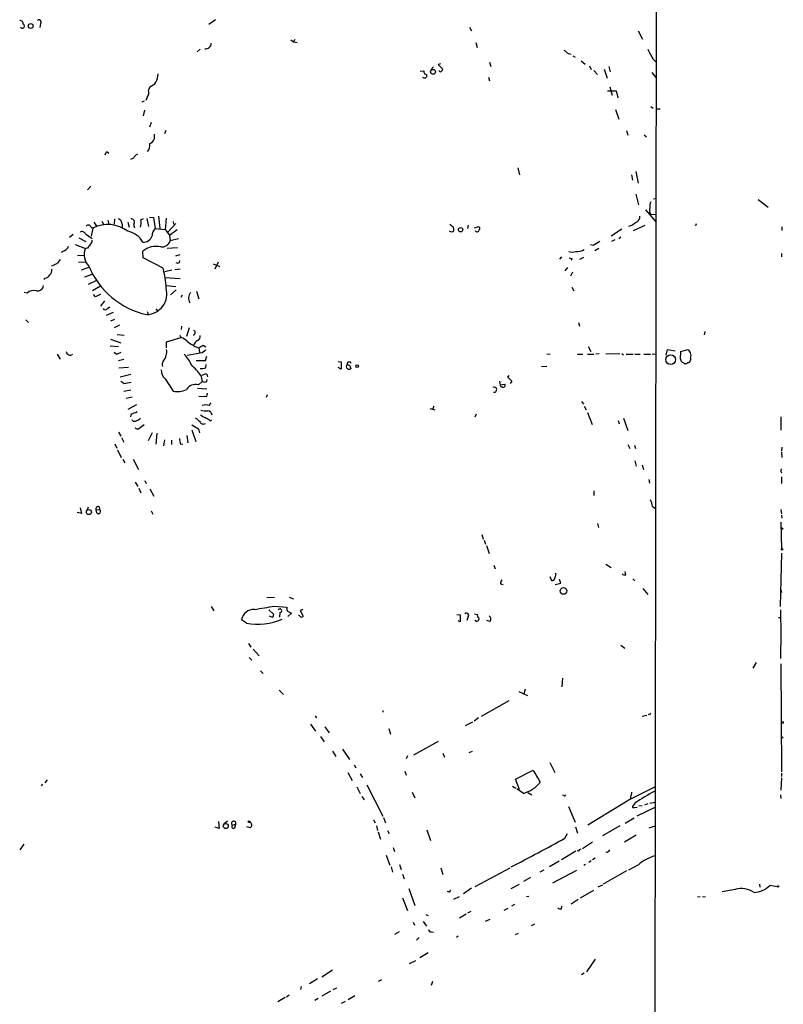
# Model space of a CAD drawing. Extents: x 5 to 968, y 13 to 887.
# Drawn here: x 821 to 968, y 478 to 667 of the extents above; entities that cross this region are included whole.
import ezdxf

# ---------------------------------------------------------------- set-up
doc = ezdxf.new("R2010")
doc.units = 0
doc.header["$MEASUREMENT"] = 0
doc.layers.add('MAIN', color=5, linetype='CONTINUOUS')

msp = doc.modelspace()

# ---------------------------------------------------------------- linework, layer by layer
at = {"layer": 'MAIN'}
for p, q in [((943.102, 680.0426), (942.7633, 426.212)), ((824.9073, 666.1573), (824.8227, 665.3953)), ((858.52, 666.9193), (857.25, 665.988)), ((907.288, 665.48), (907.6267, 664.8026)), ((939.6307, 664.8026), (940.4773, 663.194)), ((872.998, 663.0246), (873.506, 662.686)), ((873.76, 663.1093), (873.506, 662.686)), ((873.506, 662.686), (874.1833, 662.5166)), ((908.4733, 662.5166), (908.7273, 661.5853)), ((855.5567, 661.2466), (854.964, 660.7386)), ((926.2533, 660.4), (926.7613, 660.3153)), ((927.1, 659.9766), (927.5233, 659.7226)), ((901.7, 658.4526), (901.2767, 658.2833)), ((901.2767, 658.2833), (902.1233, 657.4366)), ((911.098, 658.7913), (911.352, 657.9446)), ((928.7087, 659.0453), (929.4707, 658.368)), ((897.8053, 657.0133), (898.4827, 657.098)), ((900.3453, 657.86), (899.8373, 657.2673)), ((901.6153, 656.9286), (901.3613, 657.1826)), ((930.3173, 658.0293), (930.656, 657.352)), ((931.164, 657.1826), (931.8413, 656.4206)), ((933.1113, 657.4366), (933.704, 655.6586)), ((934.0427, 657.9446), (934.2967, 656.9286)), ((942.2553, 656.7593), (943.0173, 655.828)), ((910.9287, 655.9126), (911.098, 655.1506)), ((845.9047, 654.05), (845.6507, 653.3726)), ((933.7887, 653.288), (935.3973, 653.288)), ((934.212, 654.05), (934.6353, 652.4413)), ((935.3973, 653.288), (935.736, 651.9333)), ((844.4653, 651.1713), (844.8887, 651.3406)), ((845.3967, 652.018), (845.1427, 651.4253)), ((844.8887, 649.5626), (844.6347, 648.462)), ((935.3127, 649.6473), (935.9053, 647.7846)), ((942.086, 650.24), (942.5093, 649.9013)), ((943.1867, 649.8166), (943.864, 649.8166)), ((846.1587, 647.192), (845.82, 646.2606)), ((846.7513, 644.906), (846.7513, 643.9746)), ((848.9527, 645.668), (848.6987, 644.9906)), ((937.4293, 645.668), (937.6833, 644.7366)), ((940.816, 644.8213), (941.2393, 644.398)), ((837.692, 641.5193), (838.0307, 641.2653)), ((842.772, 640.334), (842.1793, 640.08)), ((916.5167, 638.4713), (916.8553, 637.1166)), ((939.2073, 637.794), (939.6307, 635.508)), ((938.3607, 637.1166), (938.53, 636.1006)), ((834.5593, 634.9153), (833.9667, 634.238)), ((939.2073, 633.3913), (939.7153, 631.3593)), ((942.594, 632.5446), (943.102, 632.6293)), ((962.66, 632.3753), (964.6073, 630.936)), ((941.07, 630.428), (943.102, 628.0573)), ((835.152, 628.0573), (835.66, 627.2953)), ((836.676, 628.2266), (837.0147, 627.634)), ((837.8613, 628.396), (838.0307, 627.634)), ((839.1313, 628.65), (839.0467, 627.634)), ((841.6713, 628.0573), (841.9253, 627.0413)), ((844.2113, 628.4806), (844.7193, 628.7346)), ((845.312, 628.7346), (845.6507, 627.2106)), ((845.82, 628.9886), (846.582, 628.904)), ((846.582, 628.904), (846.9207, 626.7873)), ((847.598, 629.158), (847.852, 626.7873)), ((849.0373, 628.8193), (848.868, 626.618)), ((850.392, 628.142), (850.4767, 627.634)), ((942.086, 629.4966), (943.102, 629.5813)), ((834.5593, 627.126), (834.9827, 626.872)), ((834.9827, 626.872), (834.644, 625.348)), ((840.5707, 627.634), (840.5707, 626.9566)), ((842.772, 627.634), (842.9413, 626.9566)), ((846.9207, 626.7873), (848.868, 626.618)), ((848.868, 626.618), (849.7147, 625.5173)), ((850.9, 627.8033), (849.376, 626.11)), ((849.7147, 625.5173), (851.154, 626.618)), ((903.478, 627.634), (904.1553, 627.126)), ((907.034, 627.4646), (906.8647, 626.7873)), ((908.2193, 626.9566), (908.9813, 627.2106)), ((936.498, 626.7026), (934.466, 625.348)), ((938.3607, 627.38), (937.768, 627.2106)), ((940.9007, 627.38), (938.6993, 626.364)), ((967.232, 627.126), (967.232, 626.4486)), ((831.1727, 625.6866), (830.4953, 625.094)), ((832.2733, 625.0093), (833.628, 624.332)), ((833.5433, 625.7713), (834.8133, 624.9246)), ((849.7147, 625.5173), (849.7993, 624.4166)), ((851.408, 624.84), (849.7993, 624.4166)), ((935.1433, 624.6706), (934.5507, 624.332)), ((936.3287, 625.1786), (935.9053, 624.84)), ((829.4793, 622.554), (828.8867, 622.2153)), ((831.596, 623.7393), (833.5433, 622.9773)), ((833.9667, 623.062), (833.5433, 622.9773)), ((844.6347, 621.1993), (844.55, 622.4693)), ((849.2067, 623.062), (851.2387, 623.1466)), ((930.9947, 623.57), (930.4867, 623.6546)), ((932.0953, 622.9773), (931.3333, 622.554)), ((832.0193, 621.6226), (833.374, 621.7073)), ((832.1887, 620.3526), (833.5433, 620.4373)), ((848.4447, 619.1673), (844.6347, 621.1993)), ((850.9, 621.538), (851.7467, 621.792)), ((851.5773, 620.268), (851.662, 620.6913)), ((858.4353, 619.0826), (859.1127, 620.4373)), ((924.8987, 621.3686), (924.56, 620.9453)), ((926.9307, 621.03), (926.7613, 620.6913)), ((928.4547, 620.9453), (929.2167, 621.284)), ((967.1473, 622.046), (967.1473, 621.3686)), ((834.2207, 619.3366), (832.6967, 618.8286)), ((850.138, 618.8286), (848.7833, 618.49)), ((850.7307, 618.9133), (851.7467, 619.0826)), ((858.0967, 620.014), (859.3667, 619.506)), ((926.084, 619.3366), (925.576, 618.6593)), ((927.0153, 618.4053), (926.6767, 617.6433)), ((825.754, 617.3046), (825.5847, 617.0506)), ((834.9827, 618.0666), (833.374, 617.474)), ((834.136, 616.1193), (835.7447, 616.8813)), ((848.868, 617.3893), (851.7467, 617.22)), ((834.898, 614.934), (836.422, 615.7806)), ((849.0373, 615.8653), (850.9, 615.696)), ((850.9847, 615.0186), (849.884, 614.0873)), ((854.8793, 614.7646), (855.3027, 613.3253)), ((926.9307, 615.5266), (927.2693, 614.8493)), ((822.3673, 614.426), (821.7747, 614.5106)), ((835.4907, 613.664), (835.0673, 614.172)), ((837.184, 612.902), (836.422, 611.886)), ((852.0853, 614.0026), (851.8313, 613.5793)), ((837.7767, 611.4626), (838.2, 611.8013)), ((847.09, 611.378), (847.4287, 610.9546)), ((822.1133, 609.2613), (822.6213, 608.7533)), ((838.8773, 610.7006), (837.5227, 610.108)), ((839.1313, 609.346), (838.3693, 609.0073)), ((845.566, 610.362), (845.3967, 610.2773)), ((840.0627, 608.2453), (839.0467, 607.7373)), ((852.0007, 608.076), (851.916, 607.3986)), ((853.44, 607.7373), (852.932, 606.044)), ((928.2007, 608.7533), (928.37, 608.076)), ((952.4153, 607.06), (952.3307, 606.3826)), ((838.3693, 605.536), (840.3167, 604.8586)), ((839.6393, 606.4673), (840.994, 606.298)), ((849.122, 605.028), (851.8313, 605.8746)), ((851.662, 606.298), (851.8313, 605.8746)), ((838.2847, 604.266), (839.8933, 604.1813)), ((849.122, 603.9273), (849.122, 605.028)), ((854.5407, 604.1813), (855.3027, 603.9273)), ((855.3027, 603.9273), (855.472, 602.996)), ((856.6573, 603.4193), (855.98, 602.9113)), ((856.1493, 604.4353), (856.6573, 604.0966)), ((930.0633, 604.1813), (930.5713, 603.1653)), ((945.0493, 602.488), (945.3033, 603.5886)), ((945.3033, 603.5886), (946.7427, 603.3346)), ((947.8433, 603.1653), (949.198, 603.5886)), ((828.1247, 602.6573), (828.7173, 601.726)), ((839.47, 602.6573), (839.0467, 602.996)), ((840.9093, 601.6413), (839.8933, 601.3873)), ((855.98, 602.9113), (853.1013, 602.4033)), ((856.5727, 601.472), (856.8267, 602.3186)), ((922.1047, 602.742), (922.782, 602.6573)), ((928.0313, 602.6573), (929.0473, 602.6573)), ((929.894, 602.6573), (931.164, 602.6573)), ((932.18, 602.742), (931.5027, 602.6573)), ((936.1593, 602.742), (933.45, 602.6573)), ((936.498, 602.8266), (936.8367, 602.5726)), ((937.3447, 602.6573), (938.6993, 602.6573)), ((939.038, 602.6573), (940.054, 602.6573)), ((940.7313, 602.6573), (942.0013, 602.6573)), ((942.34, 602.742), (943.0173, 602.6573)), ((947.7587, 601.726), (947.8433, 603.1653)), ((949.706, 601.8953), (949.706, 601.5566)), ((839.978, 600.0326), (841.8407, 600.202)), ((856.6573, 600.0326), (856.742, 600.71)), ((882.0573, 601.3026), (882.65, 601.218)), ((882.65, 599.7786), (882.0573, 600.1173)), ((882.65, 601.218), (882.65, 599.7786)), ((883.8353, 600.964), (883.7507, 600.8793)), ((884.2587, 600.5406), (884.5127, 599.948)), ((921.0887, 600.2866), (922.1047, 600.3713)), ((840.232, 598.3393), (842.264, 598.8473)), ((848.868, 597.916), (850.392, 595.5453)), ((855.726, 598.5933), (855.98, 597.408)), ((856.8267, 598.8473), (856.996, 598.3393)), ((856.8267, 597.408), (856.9113, 597.8313)), ((914.908, 598.5086), (914.5693, 598.3393)), ((914.5693, 598.3393), (915.416, 597.4926)), ((840.9093, 597.0693), (840.3167, 597.408)), ((840.9093, 595.5453), (842.264, 595.7993)), ((855.0487, 596.138), (856.8267, 596.0533)), ((855.218, 596.8153), (855.98, 597.408)), ((913.0453, 597.4926), (913.13, 596.8153)), ((913.13, 596.8153), (914.0613, 596.9)), ((915.416, 597.4926), (915.0773, 597.0693)), ((842.518, 594.4446), (841.3327, 594.1906)), ((855.3027, 594.614), (856.8267, 594.5293)), ((856.8267, 594.5293), (856.996, 595.2066)), ((868.426, 594.868), (868.2567, 594.36)), ((843.3647, 592.9206), (841.6713, 592.074)), ((857.3347, 592.836), (857.5887, 593.4286)), ((899.668, 592.2433), (900.5993, 591.9893)), ((900.43, 592.6666), (900.176, 592.074)), ((928.7933, 593.598), (929.132, 593.09)), ((929.3013, 592.6666), (929.64, 591.9893)), ((842.3487, 591.2273), (842.1793, 590.6346)), ((857.504, 589.8726), (857.758, 590.042)), ((908.558, 591.1426), (908.304, 590.55)), ((929.894, 591.4813), (930.8253, 589.1953)), ((936.8367, 590.3806), (937.6833, 588.01)), ((967.0627, 590.6346), (967.0627, 588.0946)), ((853.948, 588.1793), (854.71, 585.8933)), ((855.218, 588.3486), (855.472, 587.5866)), ((935.8207, 589.9573), (935.99, 589.28)), ((839.8933, 587.6713), (840.3167, 586.9093)), ((840.486, 586.6553), (840.9093, 585.8086)), ((846.328, 587.5866), (845.566, 586.0626)), ((847.2593, 587.502), (847.09, 585.3853)), ((848.6987, 586.232), (848.5293, 585.0466)), ((853.0167, 587.0786), (853.186, 585.6393)), ((839.216, 585.47), (839.5547, 584.6233)), ((850.0533, 586.1473), (850.0533, 585.3006)), ((851.7467, 585.47), (852.2547, 585.3853)), ((937.6833, 585.3006), (938.022, 584.5386)), ((938.9533, 585.216), (939.1227, 584.5386)), ((967.232, 584.7926), (967.1473, 584.1153)), ((839.724, 584.2846), (840.4013, 582.8453)), ((842.6873, 582.5066), (843.7033, 580.5593)), ((967.1473, 583.946), (967.232, 582.8453)), ((840.74, 582.422), (841.0787, 581.8293)), ((939.038, 582.168), (939.292, 581.152)), ((940.3927, 581.406), (940.6467, 580.5593)), ((967.0627, 580.136), (967.1473, 579.882)), ((967.1473, 579.12), (967.1473, 577.85)), ((843.1107, 578.104), (843.6187, 577.2573)), ((843.788, 576.9186), (844.2113, 576.072)), ((844.9733, 578.4426), (845.2273, 577.85)), ((845.9047, 576.834), (846.6667, 575.3946)), ((941.6627, 578.612), (941.832, 577.9346)), ((931.164, 576.4106), (931.164, 575.564)), ((832.5273, 573.1933), (832.7813, 572.0926)), ((833.9667, 572.8546), (834.136, 573.3626)), ((836.168, 573.3626), (836.2527, 572.8546)), ((942.4247, 573.4473), (942.9327, 573.1086)), ((832.7813, 572.0926), (831.9347, 572.262)), ((835.5753, 572.77), (836.2527, 572.8546)), ((835.7447, 572.1773), (835.5753, 572.77)), ((846.1587, 572.6006), (846.4973, 571.9233)), ((967.0627, 572.8546), (967.1473, 572.008)), ((967.1473, 571.754), (967.232, 571.1613)), ((931.8413, 570.1453), (932.0107, 569.3833)), ((967.0627, 570.3993), (967.1473, 565.2346)), ((909.6587, 568.0286), (909.9127, 567.182)), ((910.082, 566.928), (910.336, 566.166)), ((910.5053, 565.912), (911.0133, 564.388)), ((967.1473, 564.4726), (966.8933, 554.228)), ((911.9447, 562.1866), (912.1987, 561.4246)), ((933.45, 562.356), (934.466, 561.6786)), ((922.6973, 559.9853), (923.036, 559.2233)), ((923.8827, 560.4086), (923.7133, 560.578)), ((937.26, 560.324), (937.1753, 560.9166)), ((913.2147, 558.546), (913.7227, 558.4613)), ((924.814, 558.7153), (924.56, 559.3926)), ((938.6147, 559.562), (939.038, 559.1386)), ((868.3413, 555.9213), (869.8653, 556.006)), ((872.6593, 556.006), (873.506, 555.6673)), ((940.562, 557.6993), (941.4933, 556.514)), ((967.0627, 557.4453), (967.1473, 556.9373)), ((857.6733, 554.228), (858.1813, 553.3813)), ((869.8653, 554.3126), (872.236, 554.0586)), ((868.7647, 553.5506), (869.696, 552.704)), ((869.442, 552.1113), (868.8493, 552.3653)), ((870.8813, 553.0426), (870.7967, 552.196)), ((872.3207, 553.2966), (873.0827, 552.958)), ((873.0827, 552.958), (872.4053, 552.2806)), ((874.6913, 552.3653), (874.4373, 552.6193)), ((875.284, 553.6353), (874.776, 553.466)), ((874.776, 553.466), (875.3687, 552.3653)), ((904.8327, 552.704), (905.51, 552.6193)), ((905.51, 552.6193), (905.51, 551.2646)), ((907.034, 552.2806), (906.78, 551.5186)), ((908.2193, 552.7886), (908.812, 552.704)), ((966.978, 553.5506), (967.0627, 548.7246)), ((864.4467, 551.0106), (863.5153, 551.688)), ((905.51, 551.2646), (905.0867, 551.434)), ((908.6427, 551.3493), (908.304, 551.5186)), ((911.2673, 551.3493), (910.59, 551.5186)), ((966.5547, 552.1113), (967.0627, 552.1113)), ((967.0627, 549.148), (966.978, 544.2373)), ((864.87, 547.116), (865.2933, 546.4386)), ((936.3287, 546.7773), (937.0907, 546.1846)), ((865.7167, 546.0153), (866.902, 544.7453)), ((864.9547, 544.4066), (865.4627, 543.8986)), ((962.3213, 543.4753), (961.644, 542.3746)), ((967.0627, 543.2213), (967.1473, 522.478)), ((867.156, 541.8666), (867.664, 541.3586)), ((925.1527, 540.4273), (924.9833, 538.8186)), ((870.712, 538.1413), (871.5587, 537.2946)), ((916.7707, 537.8873), (918.3793, 537.1253)), ((917.956, 538.3106), (917.702, 537.464)), ((914.8233, 536.1093), (909.4893, 533.0613)), ((890.6087, 534.2466), (890.6087, 533.908)), ((941.324, 533.3153), (940.3927, 533.0613)), ((941.832, 533.4), (941.578, 533.4846)), ((876.7233, 531.622), (877.7393, 530.2673)), ((877.6547, 533.2306), (877.9087, 532.8073)), ((906.526, 531.368), (907.8807, 532.0453)), ((908.9813, 532.8073), (908.1347, 532.2146)), ((879.5173, 531.114), (880.364, 529.9286)), ((891.794, 530.7753), (892.1327, 529.6746)), ((878.6707, 529.2513), (879.348, 528.2353)), ((901.2767, 528.32), (896.5353, 525.6953)), ((880.9567, 526.4573), (881.634, 525.4413)), ((882.904, 526.796), (884.2587, 524.8486)), ((902.1233, 526.034), (902.462, 525.272)), ((907.796, 526.3726), (907.1187, 526.1186)), ((885.1053, 523.8326), (885.444, 523.24)), ((895.35, 525.526), (895.096, 524.9333)), ((922.6973, 524.256), (923.6287, 522.3086)), ((883.92, 522.3086), (884.7667, 520.7846)), ((886.2907, 522.0546), (886.714, 521.3773)), ((894.842, 522.5626), (895.096, 521.8006)), ((916.0933, 521.0386), (919.48, 522.8166)), ((967.1473, 522.224), (967.1473, 521.5466)), ((825.3307, 520.1073), (825.0767, 519.7686)), ((826.1773, 520.954), (825.754, 520.3613)), ((916.8553, 519.0913), (916.0933, 521.0386)), ((967.1473, 521.2926), (967.0627, 518.922)), ((885.6133, 519.5993), (886.2907, 518.3293)), ((887.5607, 519.938), (890.6087, 513.9266)), ((896.2813, 518.5833), (896.7893, 517.4826)), ((915.5007, 519.684), (916.178, 519.3453)), ((917.6173, 518.3293), (916.3473, 519.176)), ((918.464, 518.4986), (919.226, 518.0753)), ((938.3607, 518.5833), (938.276, 517.9906)), ((938.3607, 517.3133), (942.848, 519.5993)), ((886.6293, 517.7366), (887.0527, 517.0593)), ((925.4067, 517.906), (925.1527, 517.9906)), ((938.3607, 517.3133), (929.9787, 512.2333)), ((938.1913, 517.398), (938.3607, 517.3133)), ((939.038, 516.4666), (938.53, 515.7893)), ((940.9007, 516.128), (941.578, 516.382)), ((941.9167, 516.4666), (942.848, 516.636)), ((966.978, 518.0753), (967.0627, 517.3133)), ((926.2533, 515.7893), (927.5233, 512.826)), ((938.8687, 515.62), (939.4613, 515.7046)), ((942.848, 515.62), (939.3767, 513.9266)), ((940.3927, 515.9586), (939.8, 515.874)), ((859.1127, 512.9106), (859.1973, 511.556)), ((860.806, 512.9953), (860.1287, 512.4026)), ((888.8307, 513.2493), (889.1693, 512.6566)), ((890.778, 513.6726), (891.1167, 512.6566)), ((938.8687, 513.588), (937.1753, 512.572)), ((859.1973, 511.556), (858.4353, 511.81)), ((861.7373, 512.2333), (862.4147, 512.4026)), ((862.2453, 511.7253), (862.4147, 512.4026)), ((865.2087, 511.7253), (864.5313, 511.8946)), ((889.4233, 512.064), (889.5927, 511.2173)), ((889.762, 510.9633), (890.1853, 509.524)), ((891.54, 511.2173), (891.8787, 510.6246)), ((899.0753, 511.302), (899.7527, 509.27)), ((925.576, 509.6933), (926.084, 510.6246)), ((927.608, 511.8946), (928.0313, 510.7093)), ((936.1593, 512.064), (932.7727, 510.2013)), ((941.7473, 511.7253), (942.9327, 512.064)), ((928.9627, 507.746), (930.91, 509.016)), ((939.292, 510.286), (937.006, 508.9313)), ((821.69, 508.5926), (820.928, 507.492)), ((892.6407, 507.9153), (892.8947, 507.1533)), ((927.6927, 507.238), (924.8987, 505.5446)), ((928.37, 507.5766), (928.7087, 507.6613)), ((891.286, 506.476), (891.9633, 504.5286)), ((924.4753, 505.2906), (922.6127, 504.19)), ((930.656, 505.3753), (930.148, 505.0366)), ((931.418, 505.8833), (930.91, 505.5446)), ((892.2173, 504.19), (892.4713, 503.174)), ((893.826, 504.698), (894.1647, 503.682)), ((901.7847, 504.0206), (902.1233, 502.7506)), ((914.9927, 503.936), (908.304, 500.38)), ((921.512, 503.5973), (920.75, 503.174)), ((923.29, 501.142), (927.862, 503.5973)), ((929.5553, 504.698), (929.2167, 504.444)), ((937.4293, 503.428), (932.942, 500.888)), ((939.7153, 504.6133), (937.768, 503.5973)), ((894.4187, 502.8353), (894.7573, 501.904)), ((918.972, 502.158), (917.6173, 501.396)), ((895.604, 500.0413), (896.7893, 496.824)), ((903.5627, 499.4486), (903.6473, 499.7873)), ((907.6267, 500.126), (906.1027, 499.0253)), ((915.2467, 500.0413), (916.8553, 500.888)), ((931.0793, 499.7026), (928.5393, 498.1786)), ((932.7727, 500.7186), (931.926, 500.2953)), ((958.2573, 499.872), (955.802, 499.4486)), ((962.914, 500.888), (962.9987, 500.2953)), ((966.3853, 500.38), (964.946, 500.634)), ((894.4187, 498.2633), (895.35, 495.808)), ((904.24, 498.0093), (905.3407, 498.5173)), ((918.6333, 498.5173), (918.21, 498.4326)), ((928.116, 497.9246), (926.7613, 497.078)), ((951.0607, 498.4326), (951.5687, 498.5173)), ((951.992, 498.5173), (952.5847, 498.4326)), ((907.542, 495.6386), (906.8647, 495.3)), ((914.654, 496.2313), (913.892, 495.808)), ((915.924, 496.9933), (915.3313, 496.6546)), ((924.8987, 496.1466), (924.9833, 496.6546)), ((896.4507, 493.6066), (896.7047, 493.014)), ((898.398, 493.6913), (898.9907, 492.8446)), ((898.906, 495.046), (899.3293, 494.8766)), ((906.6107, 495.1306), (905.3407, 494.3686)), ((910.336, 493.776), (911.2673, 494.1993)), ((893.7413, 491.744), (892.8947, 491.236)), ((900.0067, 491.744), (900.3453, 491.6593)), ((919.1413, 492.9293), (919.8187, 493.268)), ((897.636, 490.6433), (897.128, 490.1353)), ((905.0867, 490.8973), (904.748, 490.6433)), ((916.0933, 491.236), (916.686, 491.49)), ((895.7733, 485.648), (896.9587, 486.2406)), ((899.3293, 487.68), (897.7207, 486.7486)), ((931.418, 486.4946), (929.7247, 484.0393)), ((880.9567, 484.378), (878.9247, 483.0233)), ((878.078, 482.6846), (876.554, 481.7533)), ((890.3547, 482.5153), (889.762, 482.1766)), ((929.3013, 483.7853), (928.7933, 483.4466)), ((874.9453, 481.2453), (874.8607, 480.6526)), ((881.126, 480.6526), (881.8033, 480.9913)), ((900.176, 482.1766), (899.922, 481.4146)), ((871.8973, 479.1286), (870.458, 478.282)), ((872.6593, 479.552), (872.1513, 479.2133)), ((878.2473, 478.9593), (877.57, 478.536)), ((880.618, 480.314), (878.9247, 479.3826)), ((885.2747, 479.4673), (884.0047, 478.7053)), ((883.412, 478.3666), (882.65, 477.9433))]:
    msp.add_line(p, q, dxfattribs=at)
for centre, radius in [((823.0302, 665.7037), 0.4607), ((900.2753, 656.898), 0.4723), ((905.5523, 626.5757), 0.4233), ((945.8843, 601.6371), 0.9294), ((885.698, 600.3714), 0.2677), ((834.2115, 572.3497), 0.4831), ((967.2743, 569.1717), 0.1338), ((967.2743, 565.1924), 0.1338), ((925.3019, 557.2013), 0.6374), ((967.3166, 531.9607), 0.1893), ((967.2743, 529.0397), 0.1338), ((860.491, 512.0574), 0.4848), ((864.9687, 512.8683), 0.1608), ((966.4699, 500.4647), 0.1197)]:
    msp.add_circle(centre, radius, dxfattribs=at)
for centre, radius, start, end in [((821.0126, 666.1573), 0.5987, 351.867191, 98.123335), ((821.4501, 665.6916), 0.4114, 210.954203, 67.83652), ((824.6231, 666.4658), 0.4194, 312.652256, 137.338488), ((856.6017, 662.3974), 1.0722, 263.912393, 1.849333), ((1095.1646, 872.4007), 271.0633, 231.224788, 231.453958), ((944.7603, 662.2961), 3.4314, 197.809238, 218.798798), ((944.393, 660.8179), 2.4029, 196.237886, 237.501741), ((840.8627, 657.3952), 6.7099, 338.137701, 352.378666), ((898.6097, 656.2089), 0.4826, 217.87186, 15.268654), ((899.2234, 657.0626), 0.7415, 177.263766, 258.479439), ((901.5729, 657.479), 0.552, 274.405074, 355.594926), ((845.2274, 656.2513), 2.3031, 287.10218, 323.970981), ((844.408, 652.9045), 1.3279, 318.119583, 20.640379), ((844.1692, 642.7893), 1.7682, 317.906572, 11.043035), ((845.3126, 644.5667), 1.5558, 292.369719, 337.630281), ((838.3686, 640.5886), 1.1507, 126.016391, 162.917772), ((844.8477, 639.0203), 2.4565, 122.329512, 147.670488), ((943.7802, 631.1052), 1.894, 153.443066, 190.298353), ((943.1621, 630.2863), 1.3348, 158.910407, 216.273222), ((839.6731, 627.7694), 0.9077, 351.421795, 75.960695), ((842.3641, 628.065), 0.5935, 313.422699, 99.709908), ((838.4114, 628.0994), 5.8124, 349.511323, 3.760372), ((1108.1859, 373.7304), 305.2519, 123.574175, 123.803368), ((938.7555, 629.1016), 1.2151, 300.746223, 2.660372), ((832.9083, 625.5596), 0.6694, 18.437656, 124.691906), ((834.0937, 626.9991), 0.4826, 15.245747, 142.137512), ((837.8681, 621.3968), 6.189, 52.083363, 117.788982), ((840.916, 622.2363), 4.1129, 27.927036, 79.418169), ((847.8717, 625.5642), 1.5493, 127.866226, 184.872668), ((903.8167, 626.822), 0.6237, 227.248033, 312.745221), ((902.2939, 626.5334), 1.9535, 355.025178, 17.659526), ((908.762, 626.5603), 0.3896, 196.6584, 356.026485), ((908.7909, 626.8031), 0.4498, 323.135199, 64.956172), ((950.6797, 627.634), 0.1526, 213.700477, 33.66924), ((833.8275, 624.4892), 0.9905, 310.795783, 5.608144), ((844.6393, 625.9172), 1.7569, 267.086457, 343.988305), ((848.2857, 624.8754), 1.5817, 260.376882, 343.136979), ((1122.1163, 306.4733), 370.2402, 120.849154, 121.078353), ((828.8869, 623.9932), 1.5563, 292.372926, 337.618864), ((836.2617, 621.7599), 2.9786, 155.875401, 226.745428), ((1003.5296, 496.4128), 211.6403, 143.014163, 143.243367), ((847.2211, 619.0574), 4.3331, 79.358089, 128.056595), ((927.0154, 625.0539), 2.7539, 255.760402, 284.237582), ((927.989, 624.5263), 2.1621, 262.123241, 307.369695), ((997.8282, 493.4921), 211.7103, 143.014201, 143.24333), ((851.2387, 620.9027), 0.7194, 241.913927, 298.079046), ((968.9992, 748.107), 133.8593, 251.453817, 251.683013), ((826.0001, 618.7927), 1.1274, 307.424828, 10.491662), ((826.4736, 622.4975), 2.8928, 282.682412, 306.87069), ((848.6646, 625.531), 15.6178, 202.35609, 257.604097), ((834.8915, 615.1082), 14.148, 1.008844, 16.672635), ((825.8025, 618.2565), 0.9531, 267.08326, 337.859223), ((823.6373, 613.0373), 1.8819, 74.33899, 132.443677), ((824.3269, 616.0184), 1.183, 261.170627, 352.564416), ((845.1899, 614.2727), 3.9973, 271.750423, 15.743392), ((962.9886, 359.9382), 283.9586, 116.450451, 116.679652), ((854.8382, 613.4374), 1.5081, 134.631949, 215.423729), ((837.3534, 611.6744), 0.4734, 206.575876, 333.418709), ((845.1001, 610.4889), 0.4829, 344.763614, 37.866658), ((854.1863, 606.826), 0.4437, 272.027894, 65.358338), ((851.092, 603.1845), 2.7898, 41.359803, 74.633204), ((855.6274, 604.1247), 1.2939, 116.567031, 166.110889), ((854.7805, 606.0511), 0.8145, 289.224648, 17.645249), ((846.4668, 603.1231), 2.6957, 319.916035, 9.943832), ((1065.534, 943.2725), 399.3758, 237.879628, 238.108816), ((728.726, 815.8313), 246.8298, 300.851156, 301.080338), ((1118.7929, 730.2618), 211.6803, 216.756654, 216.985815), ((830.6225, 603.3349), 0.8222, 191.90445, 304.488422), ((837.3961, 608.4561), 6.1585, 289.679233, 299.20759), ((849.3304, 600.7007), 1.0551, 139.401061, 203.109457), ((846.9326, 597.318), 7.7202, 24.672197, 43.757213), ((855.6837, 1045.9715), 444.5004, 269.885409, 270.114592), ((948.5691, 601.8046), 0.8142, 185.539741, 248.198591), ((949.1132, 601.6414), 0.5988, 278.140927, 351.859073), ((948.2249, 602.4033), 1.5658, 341.068631, 18.931369), ((850.1299, 599.5091), 2.0323, 174.780047, 231.617134), ((844.1343, 589.7948), 14.5527, 37.199752, 47.595824), ((855.853, 603.2953), 3.3604, 264.941414, 283.848085), ((883.9152, 600.2819), 0.3433, 89.199179, 256.542564), ((884.191, 600.9894), 0.4539, 194.039305, 278.578205), ((884.174, 600.2019), 0.4233, 216.856362, 323.143638), ((884.047, 600.964), 0.2116, 53.124688, 180), ((884.301, 600.964), 0.2117, 0, 126.875312), ((948.7324, 601.5567), 0.6892, 227.493128, 312.500744), ((856.9421, 596.5894), 2.2608, 92.925809, 117.581727), ((840.6889, 602.5238), 5.459, 272.313892, 287.701087), ((851.1116, 599.8424), 4.3569, 260.493358, 294.696887), ((854.7331, 594.7341), 2.1369, 76.884603, 147.444082), ((856.4034, 598.4237), 1.1004, 247.370923, 292.624271), ((911.991, 595.8574), 0.4989, 254.777113, 115.614917), ((913.4828, 596.6883), 0.2966, 154.652905, 267.275527), ((913.7287, 596.6883), 0.3943, 228.733404, 32.476765), ((856.6573, 596.3101), 4.5029, 258.063699, 274.313801), ((856.6573, 590.2115), 2.7105, 75.527461, 104.470492), ((841.7705, 594.3731), 3.1985, 280.414759, 301.659608), ((842.9572, 590.3622), 0.5745, 204.213647, 315.183368), ((842.9591, 591.5849), 1.6774, 283.993164, 314.113543), ((1024.3711, 801.7984), 271.0633, 231.228066, 231.457253), ((857.4896, 592.9344), 2.6338, 225.432244, 249.627527), ((855.6552, 587.9956), 2.6346, 45.433655, 69.619837), ((856.996, 590.9733), 0.8467, 0, 90), ((843.5764, 588.9415), 0.6295, 222.282873, 289.640967), ((1034.7958, 334.7298), 317.5004, 126.755299, 126.984482), ((1045.0961, 906.2513), 370.2915, 238.921649, 239.150816), ((856.1917, 590.0166), 0.7551, 197.621532, 300.300129), ((1105.6618, 628.328), 257.5067, 189.351396, 189.580579), ((967.4013, 580.3054), 0.3786, 116.565051, 206.578587), ((835.9732, 572.9647), 0.443, 63.915005, 206.073378), ((938.2782, 572.7705), 4.2014, 9.270185, 27.604959), ((836.041, 572.4842), 0.4266, 226.006752, 60.250121), ((922.3581, 560.4935), 1.527, 326.315136, 356.812677), ((937.0906, 561.0858), 0.7804, 229.396316, 282.536771), ((914.7368, 558.462), 1.5244, 146.291169, 176.841227), ((923.1678, 559.6654), 0.4613, 253.399492, 357.664214), ((923.1475, 563.4249), 4.9957, 276.503068, 289.486412), ((698.5952, 1527.6112), 988.2528, 279.7509046, 279.9800905), ((865.8241, 551.2984), 2.3414, 86.410386, 170.421818), ((868.7391, 552.7633), 0.9587, 317.151439, 356.453861), ((870.8679, 553.4005), 0.3582, 272.144188, 155.223742), ((873.8009, 553.8468), 1.5792, 172.29219, 200.390429), ((875.03, 552.5347), 0.3787, 206.571817, 333.428183), ((906.6954, 552.5346), 0.4234, 323.124688, 143.132809), ((909.1366, 552.4923), 0.3875, 146.88812, 259.502061), ((910.5253, 551.7577), 0.847, 331.171424, 54.820116), ((866.5535, 563.2912), 12.46, 260.265377, 292.415202), ((908.5496, 551.8996), 0.5581, 279.602401, 22.291349), ((1026.5766, 491.2393), 94.6529, 153.320357, 153.549513), ((1512.7961, 860.2999), 682.5826, 209.6315913, 209.8607784), ((915.9272, 524.4019), 6.3034, 285.552721, 321.127966), ((962.7858, 481.205), 42.5128, 117.968331, 123.959274), ((925.5337, 518.0753), 0.2116, 233.124688, 0), ((939.1231, 517.5672), 0.947, 153.443066, 190.291859), ((938.7417, 515.7893), 0.2117, 180, 306.875312), ((862.0143, 512.5647), 0.4319, 337.959675, 230.109506), ((864.8073, 512.248), 0.6591, 307.521946, 61.280613), ((861.9913, 511.9793), 0.3592, 135, 315), ((589.2904, 1128.4318), 704.2197, 297.5719216, 298.5241678), ((928.2007, 507.4919), 0.1894, 206.537987, 26.578587), ((933.5818, 507.7287), 0.6732, 258.70843, 339.41407), ((944.8193, 498.915), 7.65, 104.932913, 131.850986), ((903.4359, 500.6772), 1.2351, 247.839382, 275.892458), ((959.4485, 495.711), 4.3281, 55.531907, 105.975217), ((961.6079, 504.0383), 4.7678, 273.48833, 314.437462), ((924.7295, 496.9092), 0.7811, 229.413026, 282.509714), ((899.8749, 492.1861), 0.4613, 182.335786, 286.600508)]:
    msp.add_arc(centre, radius, start, end, dxfattribs=at)

doc.saveas('drawing.dxf')
